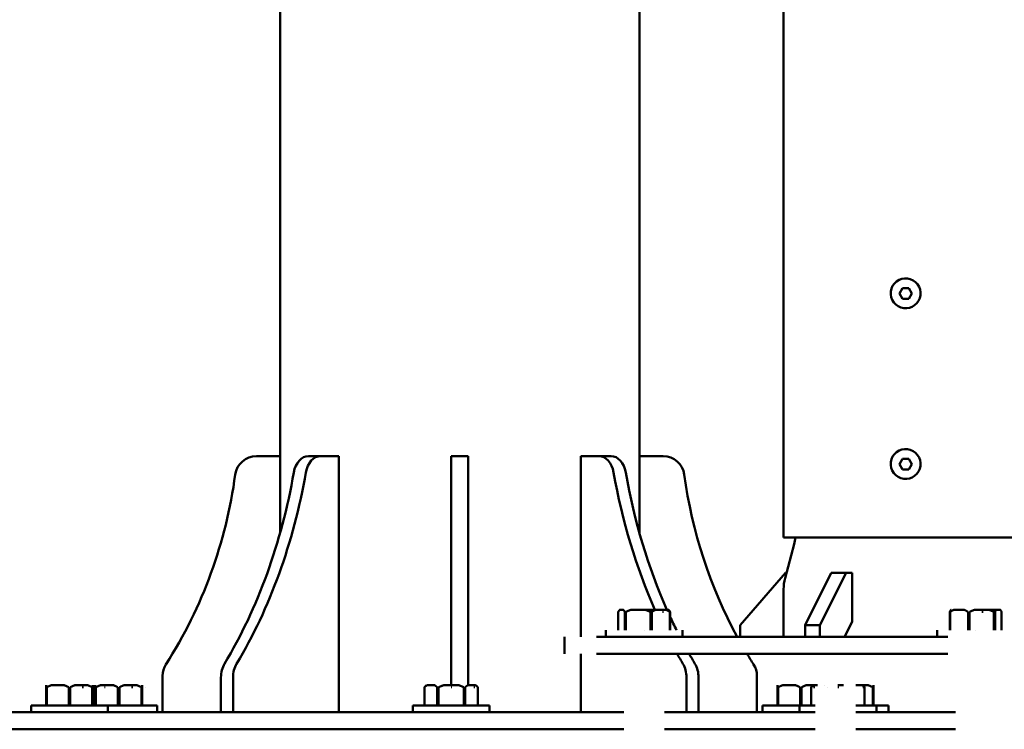
# Model space of a CAD drawing. Units: millimetres. Extents: x -1901 to 15855, y 0 to 28577.
# Drawn here: x 12901 to 13362, y 11840 to 12172 of the extents above; entities that cross this region are included whole.
import ezdxf

# ---------------------------------------------------------------- set-up
doc = ezdxf.new("R2010")
doc.units = ezdxf.units.MM
doc.layers.add('MD_Visible', color=7, linetype='Continuous', lineweight=50)

# ---------------------------------------------------------------- blocks, each defined once
blk = doc.blocks.new('B')
at = {"layer": 'MD_Visible', "extrusion": (0, 1, 0)}
for p, q in [((17332.89, 12363.22), (17332.89, 11931.99)), ((17501.19, 12325.03), (17501.19, 11931.99)), ((17568.75, 11929.74), (17568.75, 12324.74)), ((17623.02, 12044.24), (17624.46, 12046.74)), ((17624.46, 12041.74), (17623.02, 12044.24)), ((17624.46, 12046.74), (17627.35, 12046.74)), ((17627.35, 12046.74), (17628.79, 12044.24)), ((17628.79, 12044.24), (17627.35, 12041.74)), ((17627.35, 12041.74), (17624.46, 12041.74)), ((17321.79, 11967.93), (17332.84, 11967.91)), ((17332.84, 11967.91), (17332.84, 11931.81)), ((17346.17, 11967.94), (17351.83, 11967.94)), ((17351.84, 11967.94), (17360.33, 11967.91)), ((17360.33, 11967.91), (17360.33, 11847.91)), ((17413.04, 11967.93), (17421.04, 11967.93)), ((17473.75, 11967.91), (17482.24, 11967.94)), ((17473.75, 11883.24), (17473.75, 11967.91)), ((17482.26, 11967.94), (17487.92, 11967.94)), ((17501.24, 11967.91), (17512.3, 11967.93)), ((17501.24, 11931.81), (17501.24, 11967.91)), ((17623.02, 11964.24), (17624.46, 11966.74)), ((17624.46, 11966.74), (17627.35, 11966.74)), ((17627.35, 11966.74), (17628.79, 11964.24)), ((17624.46, 11961.74), (17623.02, 11964.24)), ((17627.35, 11961.74), (17624.46, 11961.74)), ((17628.79, 11964.24), (17627.35, 11961.74)), ((17683.05, 11929.74), (17568.75, 11929.74)), ((17573.72, 11926.7), (17569.43, 11910.7)), ((17569.6, 11913.24), (17548.43, 11888.79)), ((17570.12, 11913.24), (17569.6, 11913.24)), ((17578.86, 11888.79), (17591.09, 11913.24)), ((17598.02, 11913.24), (17585.79, 11888.79)), ((17598.02, 11913.24), (17591.09, 11913.24)), ((17600.79, 11913.24), (17598.02, 11913.24)), ((17600.79, 11890.32), (17600.79, 11913.24)), ((17568.75, 11905.52), (17568.75, 11883.24)), ((17491.95, 11895.94), (17493.69, 11895.94)), ((17497.36, 11895.94), (17503.84, 11895.94)), ((17508.85, 11895.94), (17503.84, 11895.94)), ((17508.85, 11895.94), (17513.6, 11895.94)), ((17509.53, 11895.94), (17513.2, 11895.94)), ((17514.94, 11895.94), (17513.6, 11895.94)), ((17648.57, 11895.94), (17653.31, 11895.94)), ((17658.32, 11895.94), (17664.8, 11895.94)), ((17659.11, 11895.94), (17664.12, 11895.94)), ((17668.47, 11895.94), (17664.8, 11895.94)), ((17668.47, 11895.94), (17670.21, 11895.94)), ((17668.87, 11895.94), (17670.21, 11895.94)), ((17491.28, 11886.44), (17491.28, 11894.94)), ((17494.36, 11894.94), (17494.36, 11886.44)), ((17494.86, 11886.44), (17494.86, 11894.94)), ((17506.33, 11894.94), (17506.33, 11886.44)), ((17507.03, 11894.94), (17506.33, 11894.94)), ((17507.03, 11886.44), (17507.03, 11894.94)), ((17512.03, 11894.94), (17512.53, 11894.94)), ((17515.42, 11894.94), (17515.42, 11886.44)), ((17515.61, 11894.94), (17515.42, 11894.94)), ((17515.61, 11886.44), (17515.61, 11894.94)), ((17646.55, 11894.94), (17646.55, 11886.44)), ((17646.74, 11886.44), (17646.74, 11894.94)), ((17655.14, 11894.94), (17655.14, 11886.44)), ((17655.83, 11886.44), (17655.83, 11894.94)), ((17661.6, 11894.94), (17662.3, 11894.94)), ((17667.3, 11894.94), (17667.3, 11886.44)), ((17667.8, 11894.94), (17667.3, 11894.94)), ((17667.8, 11886.44), (17667.8, 11894.94)), ((17670.69, 11894.94), (17670.88, 11894.94)), ((17670.88, 11894.94), (17670.88, 11886.44)), ((17485.45, 11886.44), (17485.45, 11883.24)), ((17503.45, 11886.44), (17503.45, 11886.44)), ((17521.45, 11886.44), (17521.45, 11883.24)), ((17548.43, 11888.79), (17548.43, 11883.24)), ((17585.79, 11888.79), (17578.86, 11888.79)), ((17578.86, 11883.24), (17578.86, 11888.79)), ((17585.79, 11888.79), (17585.79, 11883.24)), ((17597.26, 11883.24), (17600.79, 11890.32)), ((17640.72, 11886.44), (17640.72, 11883.24)), ((17658.72, 11886.44), (17658.72, 11886.44)), ((17466.13, 11883.24), (17466.13, 11875.24)), ((17481.13, 11883.24), (17645.68, 11883.24)), ((17496.13, 11883.24), (17522.11, 11883.24)), ((17568.29, 11883.24), (17568.75, 11883.78)), ((17473.75, 11847.91), (17473.75, 11875.24)), ((17481.13, 11875.24), (17645.68, 11875.24)), ((17496.13, 11875.24), (17522.11, 11875.24)), ((17277.84, 11847.91), (17277.84, 11864.96)), ((17305.18, 11864.19), (17305.18, 11847.91)), ((17310.84, 11847.91), (17310.84, 11864.19)), ((17413.04, 11864.96), (17413.04, 11860.61)), ((17421.04, 11860.61), (17421.04, 11864.96)), ((17523.25, 11864.19), (17523.25, 11847.91)), ((17528.91, 11847.91), (17528.91, 11864.19)), ((17556.24, 11864.96), (17556.24, 11847.91)), ((17223.22, 11859.61), (17223.22, 11851.11)), ((17223.57, 11851.11), (17223.57, 11859.61)), ((17225.81, 11860.61), (17231.62, 11860.61)), ((17233.86, 11859.61), (17233.86, 11851.11)), ((17234.57, 11851.11), (17234.57, 11859.61)), ((17236.81, 11860.61), (17242.62, 11860.61)), ((17237.57, 11860.61), (17242.06, 11860.61)), ((17242.06, 11860.61), (17237.57, 11860.61)), ((17240.15, 11859.61), (17240.77, 11859.61)), ((17240.77, 11859.61), (17240.15, 11859.61)), ((17244.86, 11859.61), (17244.86, 11851.11)), ((17245.22, 11851.11), (17245.22, 11859.61)), ((17245.42, 11860.61), (17245.42, 11860.61)), ((17245.81, 11859.61), (17245.81, 11851.11)), ((17246.27, 11859.61), (17246.27, 11851.11)), ((17246.63, 11851.11), (17246.63, 11859.61)), ((17246.71, 11859.61), (17246.71, 11859.61)), ((17248.86, 11860.61), (17254.67, 11860.61)), ((17250.06, 11860.61), (17249.43, 11860.61)), ((17250.87, 11859.61), (17250.61, 11859.61)), ((17256.91, 11859.61), (17256.91, 11851.11)), ((17257.63, 11851.11), (17257.63, 11859.61)), ((17259.86, 11860.61), (17265.67, 11860.61)), ((17260.62, 11860.61), (17265.12, 11860.61)), ((17265.12, 11860.61), (17260.62, 11860.61)), ((17263.2, 11859.61), (17263.82, 11859.61)), ((17263.82, 11859.61), (17263.2, 11859.61)), ((17267.91, 11859.61), (17267.91, 11851.11)), ((17268.27, 11851.11), (17268.27, 11859.61)), ((17268.47, 11860.61), (17268.47, 11860.61)), ((17269.76, 11859.61), (17269.76, 11859.61)), ((17401.54, 11860.61), (17400.54, 11859.61)), ((17400.54, 11851.11), (17400.54, 11859.61)), ((17400.55, 11851.11), (17400.55, 11859.61)), ((17401.84, 11860.61), (17405.19, 11860.61)), ((17406.49, 11859.61), (17406.49, 11851.11)), ((17407.11, 11851.11), (17407.11, 11859.61)), ((17409.69, 11860.61), (17416.4, 11860.61)), ((17413.04, 11860.61), (17415.64, 11860.61)), ((17415.64, 11860.61), (17413.04, 11860.61)), ((17413.4, 11859.61), (17413.04, 11859.61)), ((17413.04, 11859.61), (17413.4, 11859.61)), ((17418.98, 11859.61), (17418.98, 11851.11)), ((17419.6, 11851.11), (17419.6, 11859.61)), ((17420.89, 11860.61), (17424.25, 11860.61)), ((17421.45, 11860.61), (17424.04, 11860.61)), ((17424.04, 11860.61), (17421.45, 11860.61)), ((17424.04, 11859.61), (17423.69, 11859.61)), ((17423.69, 11859.61), (17424.04, 11859.61)), ((17424.54, 11860.61), (17425.54, 11859.61)), ((17425.54, 11859.61), (17425.54, 11851.11)), ((17425.54, 11851.11), (17425.54, 11859.61)), ((17565.82, 11859.61), (17565.82, 11851.11)), ((17566.18, 11851.11), (17566.18, 11859.61)), ((17568.42, 11860.61), (17574.23, 11860.61)), ((17576.46, 11859.61), (17576.46, 11851.11)), ((17577.18, 11851.11), (17577.18, 11859.61)), ((17579.42, 11860.61), (17582.72, 11860.61)), ((17580.17, 11860.61), (17584.67, 11860.61)), ((17582.72, 11860.61), (17581.72, 11859.61)), ((17581.72, 11851.11), (17581.72, 11859.61)), ((17581.72, 11851.11), (17581.72, 11859.61)), ((17582.76, 11859.61), (17583.38, 11859.61)), ((17583.01, 11860.61), (17583.59, 11860.61)), ((17588.02, 11860.61), (17588.02, 11860.61)), ((17589.32, 11859.61), (17589.32, 11859.61)), ((17594.22, 11860.61), (17596.81, 11860.61)), ((17596.81, 11860.61), (17594.22, 11860.61)), ((17594.57, 11859.61), (17594.22, 11859.61)), ((17594.22, 11859.61), (17594.57, 11859.61)), ((17602.59, 11860.61), (17605.42, 11860.61)), ((17607.72, 11860.61), (17603.23, 11860.61)), ((17605.72, 11860.61), (17606.72, 11859.61)), ((17605.72, 11860.61), (17608.28, 11860.61)), ((17606.43, 11859.61), (17605.81, 11859.61)), ((17606.71, 11859.61), (17606.71, 11851.11)), ((17606.72, 11851.11), (17606.72, 11859.61)), ((17610.51, 11859.61), (17610.51, 11851.11)), ((17610.87, 11851.11), (17610.87, 11859.61)), ((17216.22, 11851.11), (17252.22, 11851.11)), ((17216.22, 11851.11), (17216.22, 11847.91)), ((17252.22, 11851.11), (17252.22, 11847.91)), ((17252.22, 11851.11), (17275.27, 11851.11)), ((17275.27, 11851.11), (17275.27, 11847.91)), ((17395.04, 11851.11), (17431.04, 11851.11)), ((17395.04, 11851.11), (17395.04, 11847.91)), ((17431.04, 11851.11), (17431.04, 11847.91)), ((17558.82, 11851.11), (17576.22, 11851.11)), ((17558.82, 11851.11), (17558.82, 11847.91)), ((17576.22, 11851.11), (17583.59, 11851.11)), ((17576.22, 11851.11), (17576.22, 11847.91)), ((17602.59, 11851.11), (17612.22, 11851.11)), ((17612.22, 11851.11), (17612.22, 11847.91)), ((17612.22, 11851.11), (17617.87, 11851.11)), ((17617.87, 11851.11), (17617.87, 11847.91)), ((17493.95, 11847.91), (17193.04, 11847.91)), ((17583.59, 11847.91), (17512.95, 11847.91)), ((17641.04, 11847.91), (17602.59, 11847.91)), ((17649.22, 11847.91), (17641.04, 11847.91)), ((17193.04, 11839.91), (17493.95, 11839.91)), ((17512.95, 11839.91), (17583.59, 11839.91)), ((17602.59, 11839.91), (17641.04, 11839.91)), ((17641.04, 11839.91), (17649.22, 11839.91))]:
    blk.add_line(p, q, dxfattribs=at)
at = {"layer": 'MD_Visible'}
for centre, radius, start, end in [((17625.9, 12044.24), 7, 60, 330), ((17625.9, 12044.24), 7, 330, 60), ((17625.9, 11964.24), 7, 60, 330), ((17625.9, 11964.24), 7, 330, 60), ((17093.8, 11988.44), 220, 327.5297, 352.3782), ((17740.29, 11988.44), 220, 187.6218, 208.5653), ((17740.29, 11988.44), 220, 210.9656, 212.4703)]:
    blk.add_arc(centre, radius, start, end, dxfattribs=at)
at = {"layer": 'MD_Visible', "extrusion": (2.22719e-16, -8.41304e-34, -1)}
for centre, start, end in [((-17321.77, 11957.93), 7.6218, 90.1309), ((-17287.84, 11864.96), 0, 32.4703)]:
    blk.add_arc(centre, 10, start, end, dxfattribs=at)
at = {"layer": 'MD_Visible', "extrusion": (2.22719e-16, -8.41305e-34, -1)}
for centre, start, end in [((-17512.32, 11957.93), 89.8691, 172.3782), ((-17546.24, 11864.96), 147.5297, 180)]:
    blk.add_arc(centre, 10, start, end, dxfattribs=at)
at = {"layer": 'MD_Visible', "extrusion": (2.22719e-16, -4.85723e-43, -1)}
blk.add_arc((-17554.4, 11931.88), 20, 186.1224, 195, dxfattribs=at)
at = {"layer": 'MD_Visible', "extrusion": (2.22719e-16, 2.31069e-53, -1)}
blk.add_arc((-17588.75, 11905.52), 20, 0, 15, dxfattribs=at)
at = {"layer": 'MD_Visible'}
for centre, major_axis, ratio, start_param, end_param in [((17346.17, 11957.94), (0, 10), 0.707107, 0, 1.328806), ((17413.04, 11957.93), (0, 10), 0, -0.000032, 1.437738), ((17487.92, 11957.94), (0, 10), 0.707107, -1.328806, 0), ((17193.93, 12013.05), (0, 220), 0.707107, 4.008446, 4.470399), ((17640.16, 12013.05), (0, 220), 0.707107, 1.812786, 2.13212), ((17421.04, 11988.44), (0, 220), 0, 4.145677, 4.579364), ((17640.16, 12013.05), (0, 220), 0.707107, 2.24772, 2.27474), ((17312.25, 11864.19), (0, 10), 0.707107, 0.866853, 1.570796), ((17413.04, 11864.96), (0, 10), 0, 1.004052, 1.570765), ((17521.84, 11864.19), (0, 10), 0.707107, -1.570796, -0.866853)]:
    blk.add_ellipse(centre, major_axis=major_axis, ratio=ratio, start_param=start_param, end_param=end_param, dxfattribs=at)
at = {"layer": 'MD_Visible', "extrusion": (2.22719e-16, 1.35085e-41, -1)}
blk.add_ellipse((17351.83, 11957.94), major_axis=(0, 10), ratio=0.707107, start_param=-1.328806, end_param=0.002285, dxfattribs=at)
at = {"layer": 'MD_Visible', "extrusion": (2.22719e-16, 5.41686e-41, -1)}
blk.add_ellipse((17421.04, 11957.93), major_axis=(0, 10), ratio=0, start_param=-1.437738, end_param=0.000032, dxfattribs=at)
at = {"layer": 'MD_Visible', "extrusion": (2.22719e-16, -5.92267e-40, -1)}
blk.add_ellipse((17482.26, 11957.94), major_axis=(0, 10), ratio=0.707107, start_param=-0.002285, end_param=1.328806, dxfattribs=at)
at = {"layer": 'MD_Visible', "extrusion": (2.22719e-16, 4.08731e-41, -1)}
blk.add_ellipse((17188.28, 12013.05), major_axis=(0, 220), ratio=0.707107, start_param=1.812786, end_param=2.27474, dxfattribs=at)
at = {"layer": 'MD_Visible', "extrusion": (2.22719e-16, -2.06271e-40, -1)}
blk.add_ellipse((17645.81, 12013.05), major_axis=(0, 220), ratio=0.707107, start_param=4.151066, end_param=4.470399, dxfattribs=at)
at = {"layer": 'MD_Visible', "extrusion": (2.22719e-16, 5.4348e-41, -1)}
blk.add_ellipse((17413.04, 11988.44), major_axis=(0, 220), ratio=0, start_param=1.703822, end_param=2.137508, dxfattribs=at)
at = {"layer": 'MD_Visible', "extrusion": (2.22719e-16, -2.23849e-40, -1)}
blk.add_ellipse((17645.81, 12013.05), major_axis=(0, 220), ratio=0.707107, start_param=4.099187, end_param=4.133349, dxfattribs=at)
at = {"layer": 'MD_Visible', "extrusion": (2.22719e-16, -2.0376e-40, -1)}
blk.add_ellipse((17645.81, 12013.05), major_axis=(0, 220), ratio=0.707107, start_param=4.008446, end_param=4.035466, dxfattribs=at)
at = {"layer": 'MD_Visible', "extrusion": (2.22719e-16, 3.96848e-42, -1)}
blk.add_ellipse((17317.91, 11864.19), major_axis=(0, 10), ratio=0.707107, start_param=-1.570796, end_param=-0.866853, dxfattribs=at)
at = {"layer": 'MD_Visible', "extrusion": (2.22719e-16, -2.08065e-40, -1)}
blk.add_ellipse((17421.04, 11864.96), major_axis=(0, 10), ratio=0, start_param=-1.570765, end_param=-1.004052, dxfattribs=at)
at = {"layer": 'MD_Visible', "extrusion": (2.22719e-16, -3.19272e-41, -1)}
blk.add_ellipse((17516.18, 11864.19), major_axis=(0, 10), ratio=0.707107, start_param=0.866853, end_param=1.570796, dxfattribs=at)
at = {"layer": 'MD_Visible'}
for points, weights in [([(17491.28, 11894.94), (17491.63, 11895.58), (17491.95, 11895.94)], [1, 1.00584268961, 1]), ([(17493.69, 11895.94), (17494.01, 11895.58), (17494.36, 11894.94)], [1, 1.00584268961, 1]), ([(17494.86, 11894.94), (17496.16, 11895.58), (17497.36, 11895.94)], [1, 1.00584268961, 1]), ([(17503.84, 11895.94), (17505.03, 11895.58), (17506.33, 11894.94)], [1, 1.00584268961, 1]), ([(17507.03, 11894.94), (17507.98, 11895.58), (17508.85, 11895.94)], [1, 1.00584268961, 1]), ([(17513.6, 11895.94), (17514.47, 11895.58), (17515.42, 11894.94)], [1, 1.00584268961, 1]), ([(17515.61, 11894.94), (17515.26, 11895.58), (17514.94, 11895.94)], [1, 1.00584268961, 1]), ([(17647.22, 11895.94), (17646.9, 11895.58), (17646.55, 11894.94)], [1, 1.00584268961, 1]), ([(17646.74, 11894.94), (17647.69, 11895.58), (17648.57, 11895.94)], [1, 1.00584268961, 1]), ([(17653.31, 11895.94), (17654.18, 11895.58), (17655.14, 11894.94)], [1, 1.00584268961, 1]), ([(17655.83, 11894.94), (17657.13, 11895.58), (17658.32, 11895.94)], [1, 1.00584268961, 1]), ([(17664.8, 11895.94), (17666, 11895.58), (17667.3, 11894.94)], [1, 1.00584268961, 1]), ([(17667.8, 11894.94), (17668.15, 11895.58), (17668.47, 11895.94)], [1, 1.00584268961, 1]), ([(17670.21, 11895.94), (17670.53, 11895.58), (17670.88, 11894.94)], [1, 1.00584268961, 1]), ([(17223.22, 11860.61), (17223.22, 11860.25), (17223.22, 11859.61)], [1, 1.00584268961, 1]), ([(17223.57, 11859.61), (17224.74, 11860.25), (17225.81, 11860.61)], [1, 1.00584268961, 1]), ([(17231.62, 11860.61), (17232.69, 11860.25), (17233.86, 11859.61)], [1, 1.00584268961, 1]), ([(17234.57, 11859.61), (17235.74, 11860.25), (17236.81, 11860.61)], [1, 1.00584268961, 1]), ([(17242.62, 11860.61), (17243.69, 11860.25), (17244.86, 11859.61)], [1, 1.00584268961, 1]), ([(17245.22, 11859.61), (17245.22, 11860.25), (17245.22, 11860.61)], [1, 1.00584268961, 1]), ([(17245.22, 11859.88), (17245.51, 11859.75), (17245.81, 11859.61)], [1.00201942626, 1.00129813346, 1]), ([(17246.27, 11860.61), (17246.27, 11860.25), (17246.27, 11859.61)], [1, 1.00584268961, 1]), ([(17246.63, 11859.61), (17247.79, 11860.25), (17248.86, 11860.61)], [1, 1.00584268961, 1]), ([(17254.67, 11860.61), (17255.74, 11860.25), (17256.91, 11859.61)], [1, 1.00584268961, 1]), ([(17257.63, 11859.61), (17258.79, 11860.25), (17259.86, 11860.61)], [1, 1.00584268961, 1]), ([(17265.67, 11860.61), (17266.74, 11860.25), (17267.91, 11859.61)], [1, 1.00584268961, 1]), ([(17268.27, 11859.61), (17268.27, 11860.25), (17268.27, 11860.61)], [1, 1.00584268961, 1]), ([(17400.55, 11859.61), (17401.22, 11860.25), (17401.84, 11860.61)], [1, 1.00584268961, 1]), ([(17405.19, 11860.61), (17405.81, 11860.25), (17406.49, 11859.61)], [1, 1.00584268961, 1]), ([(17407.11, 11859.61), (17408.45, 11860.25), (17409.69, 11860.61)], [1, 1.00584268961, 1]), ([(17416.4, 11860.61), (17417.64, 11860.25), (17418.98, 11859.61)], [1, 1.00584268961, 1]), ([(17419.6, 11859.61), (17420.27, 11860.25), (17420.89, 11860.61)], [1, 1.00584268961, 1]), ([(17424.25, 11860.61), (17424.87, 11860.25), (17425.54, 11859.61)], [1, 1.00584268961, 1]), ([(17565.82, 11860.61), (17565.82, 11860.25), (17565.82, 11859.61)], [1, 1.00584268961, 1]), ([(17566.18, 11859.61), (17567.34, 11860.25), (17568.42, 11860.61)], [1, 1.00584268961, 1]), ([(17574.23, 11860.61), (17575.3, 11860.25), (17576.46, 11859.61)], [1, 1.00584268961, 1]), ([(17577.18, 11859.61), (17578.34, 11860.25), (17579.42, 11860.61)], [1, 1.00584268961, 1]), ([(17581.72, 11859.61), (17582.39, 11860.25), (17583.01, 11860.61)], [1, 1.00584268961, 1]), ([(17605.42, 11860.61), (17606.04, 11860.25), (17606.71, 11859.61)], [1, 1.00584268961, 1]), ([(17608.28, 11860.61), (17609.35, 11860.25), (17610.51, 11859.61)], [1, 1.00584268961, 1]), ([(17610.87, 11859.61), (17610.87, 11860.25), (17610.87, 11860.61)], [1, 1.00584268961, 1])]:
    blk.add_rational_spline(points, weights, degree=2, dxfattribs=at)

msp = doc.modelspace()

# ---------------------------------------------------------------- block references
at = {"layer": 'MD_Visible'}
msp.add_blockref('B', (-4309.84, 0), dxfattribs=at)

doc.saveas('drawing.dxf')
